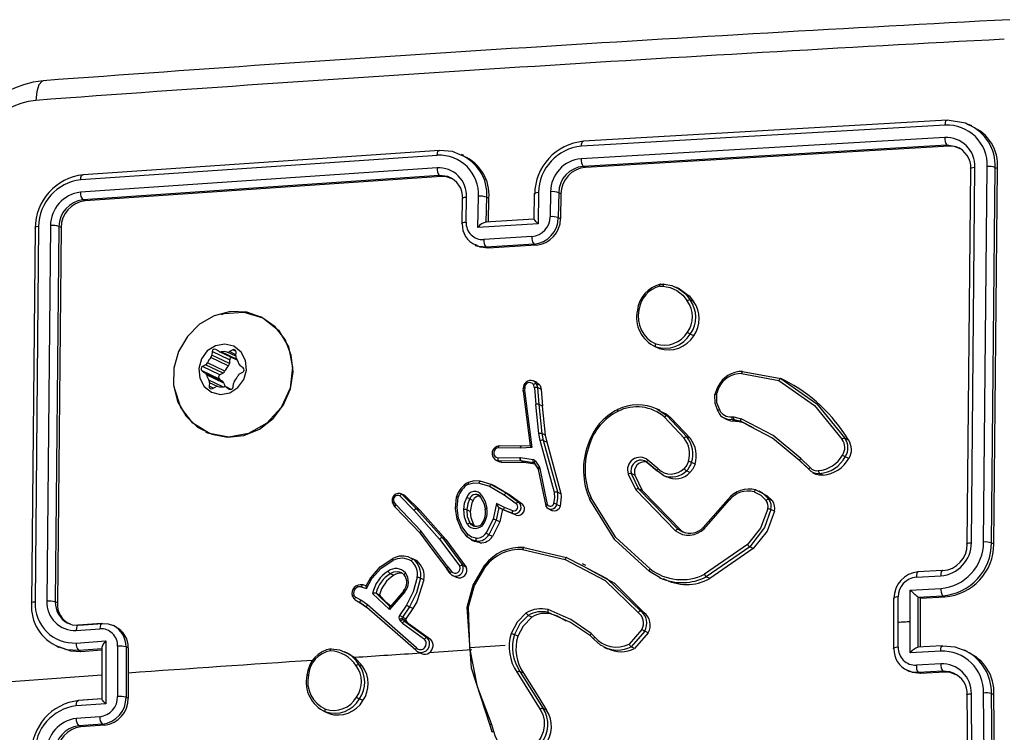
# Model space of a CAD drawing. Units: millimetres. Extents: x -4534 to 4839, y -3372 to 2505.
# Drawn here: x 212 to 289, y 487 to 543 of the extents above; entities that cross this region are included whole.
import ezdxf

# ---------------------------------------------------------------- set-up
doc = ezdxf.new("R2010")
doc.units = ezdxf.units.MM
doc.layers.add('Toestel 2D', color=7, linetype='Continuous', lineweight=20)

# ---------------------------------------------------------------- blocks, each defined once
blk = doc.blocks.new('VPL-03-WD1421-1')
at = {"layer": 'Toestel 2D', "color": 0, "linetype": 'Continuous', "lineweight": 25}
for p, q in [((284.455, 535.412), (255.984, 533.764)), ((284.307, 535.028), (255.817, 533.378)), ((286.385, 534.984), (286.156, 535.093)), ((284.289, 534.051), (255.8, 532.401)), ((244.709, 533.051), (216.802, 531.134)), ((284.438, 533.451), (255.967, 531.803)), ((284.606, 533.371), (256.132, 531.724)), ((284.606, 533.371), (284.438, 533.451)), ((285.169, 533.341), (284.438, 533.451)), ((244.534, 532.665), (216.609, 530.747)), ((246.601, 532.641), (246.418, 532.728)), ((244.517, 531.688), (216.591, 529.77)), ((256.132, 531.724), (255.967, 531.803)), ((286.035, 502.19), (286.317, 531.6)), ((286.358, 502.307), (286.64, 531.736)), ((287.315, 502.358), (287.598, 531.787)), ((287.932, 502.301), (288.214, 531.71)), ((288.117, 502.213), (288.4, 531.622)), ((288.214, 531.71), (288.4, 531.622)), ((244.691, 531.09), (216.784, 529.173)), ((244.856, 531.011), (216.948, 529.094)), ((244.856, 531.011), (244.691, 531.09)), ((245.357, 531.005), (244.691, 531.09)), ((252.461, 529.752), (252.423, 527.307)), ((253.403, 529.811), (253.372, 527.855)), ((254.041, 529.736), (254.011, 527.781)), ((254.216, 529.653), (254.041, 529.736)), ((216.948, 529.094), (216.784, 529.173)), ((246.495, 529.3), (246.464, 527.345)), ((246.524, 529.261), (246.497, 529.3)), ((246.79, 527.438), (246.821, 529.395)), ((247.722, 527.009), (247.76, 529.455)), ((248.372, 527.425), (248.402, 529.38)), ((248.402, 529.38), (248.575, 529.298)), ((248.546, 527.447), (248.575, 529.298)), ((252.131, 529.657), (252.1, 527.667)), ((254.216, 529.653), (254.185, 527.698)), ((252.103, 527.672), (248.293, 527.431)), ((254.185, 527.698), (254.011, 527.781)), ((213.043, 526.957), (212.761, 497.547)), ((213.318, 527.09), (213.036, 497.661)), ((214.241, 527.158), (213.959, 497.728)), ((214.905, 527.084), (214.623, 497.674)), ((215.069, 527.006), (214.786, 497.597)), ((215.069, 527.006), (214.905, 527.084)), ((252.423, 527.307), (247.722, 527.009)), ((251.938, 526.298), (248.177, 526.061)), ((247.478, 525.636), (247.658, 525.55)), ((252.108, 525.704), (248.349, 525.466)), ((248.515, 525.387), (248.349, 525.466)), ((252.274, 525.625), (248.515, 525.387)), ((252.274, 525.625), (252.108, 525.704)), ((261.972, 522.409), (262.198, 522.424)), ((262.257, 522.576), (261.983, 522.555)), ((262.01, 522.562), (262.288, 522.581)), ((263.504, 522.2), (263.21, 522.34)), ((264.608, 521.208), (264.332, 521.34)), ((230.739, 520.002), (230.698, 520.022)), ((264.62, 518.526), (264.347, 518.656)), ((227.425, 517.308), (227.203, 517.459)), ((228.513, 517.416), (228.265, 517.281)), ((228.776, 517.291), (228.513, 517.416)), ((261.515, 517.72), (261.795, 517.587)), ((261.912, 517.535), (261.64, 517.665)), ((228.168, 516.17), (226.8, 516.823)), ((226.907, 517.298), (226.882, 517.012)), ((228.25, 516.359), (226.882, 517.012)), ((228.275, 516.645), (226.907, 517.298)), ((227.459, 517.289), (228.827, 516.637)), ((228.857, 516.673), (227.612, 517.267)), ((228.753, 516.928), (228.072, 517.252)), ((228.275, 516.645), (228.25, 516.359)), ((228.762, 517.044), (228.265, 517.281)), ((228.754, 516.95), (228.779, 517.236)), ((226.396, 516.259), (226.148, 516.124)), ((227.516, 515.471), (226.148, 516.124)), ((227.764, 515.606), (226.396, 516.259)), ((227.901, 515.758), (226.533, 516.41)), ((229.33, 516.019), (229.107, 516.17)), ((226.118, 515.782), (226.341, 515.631)), ((227.487, 515.129), (226.118, 515.782)), ((227.709, 514.978), (226.341, 515.631)), ((227.819, 514.819), (226.451, 515.472)), ((227.487, 515.129), (227.709, 514.978)), ((227.764, 515.606), (227.516, 515.471)), ((229.052, 515.542), (229.3, 515.678)), ((268.361, 515.573), (271.282, 515.026)), ((268.441, 515.732), (271.425, 515.172)), ((271.701, 515.04), (271.425, 515.172)), ((227.737, 514.523), (226.645, 515.044)), ((226.694, 514.851), (226.669, 514.565)), ((226.987, 514.413), (226.669, 514.565)), ((227.314, 514.555), (226.694, 514.851)), ((226.935, 514.385), (227.183, 514.52)), ((228.393, 514.319), (227.989, 514.512)), ((228.023, 514.493), (228.245, 514.342)), ((228.388, 514.318), (228.023, 514.493)), ((228.292, 514.32), (228.245, 514.342)), ((228.541, 514.503), (228.566, 514.79)), ((251.262, 514.431), (251.24, 514.207)), ((251.388, 514.443), (251.368, 514.242)), ((252.149, 514.452), (252.065, 514.702)), ((252.348, 514.852), (252.067, 514.986)), ((252.149, 514.452), (252.254, 513.153)), ((252.402, 514.468), (252.306, 514.756)), ((252.58, 514.625), (252.306, 514.756)), ((252.509, 513.148), (252.402, 514.468)), ((252.402, 514.468), (252.676, 514.337)), ((252.58, 514.625), (252.676, 514.337)), ((252.676, 514.337), (252.783, 513.017)), ((266.275, 513.898), (266.496, 514.533)), ((266.395, 513.912), (266.598, 514.489)), ((251.248, 514.188), (251.795, 509.911)), ((251.368, 514.242), (251.943, 509.762)), ((252.488, 510.855), (252.254, 513.153)), ((252.741, 510.863), (252.509, 513.148)), ((252.783, 513.017), (252.509, 513.148)), ((253.015, 510.732), (252.783, 513.017)), ((262.001, 512.659), (261.697, 512.804)), ((261.746, 512.781), (262.525, 512.255)), ((262.333, 512.139), (263.865, 510.504)), ((262.525, 512.255), (264.076, 510.601)), ((262.801, 512.124), (262.525, 512.255)), ((262.801, 512.124), (264.351, 510.47)), ((267.056, 512.042), (267.332, 511.91)), ((267.595, 512.175), (267.749, 512.162)), ((267.749, 512.162), (268.339, 512.02)), ((269.04, 511.649), (268.339, 512.02)), ((267.787, 511.928), (267.65, 511.94)), ((267.923, 511.81), (267.65, 511.94)), ((268.326, 511.799), (267.787, 511.928)), ((268.059, 511.798), (267.787, 511.928)), ((268.059, 511.798), (267.923, 511.81)), ((268.597, 511.669), (268.059, 511.798)), ((268.597, 511.669), (268.326, 511.799)), ((269.046, 511.418), (268.326, 511.799)), ((269.317, 511.287), (268.597, 511.669)), ((226.392, 510.996), (226.597, 510.898)), ((252.603, 510.307), (252.488, 510.855)), ((252.853, 510.331), (252.741, 510.863)), ((252.741, 510.863), (253.015, 510.732)), ((253.127, 510.2), (253.015, 510.732)), ((264.351, 510.47), (264.076, 510.601)), ((276.723, 510.358), (276.447, 510.49)), ((251.046, 509.715), (249.32, 509.747)), ((251.097, 509.87), (249.362, 509.902)), ((251.943, 509.762), (251.046, 509.715)), ((251.789, 509.906), (251.085, 509.87)), ((251.794, 509.912), (251.122, 509.876)), ((253.714, 506.253), (252.603, 510.307)), ((253.965, 506.271), (252.853, 510.331)), ((252.853, 510.331), (253.127, 510.2)), ((254.239, 506.14), (253.127, 510.2)), ((249.273, 508.954), (250.994, 508.991)), ((250.994, 508.991), (251.045, 508.988)), ((251.045, 508.988), (252.038, 508.819)), ((273.732, 508.209), (273.008, 508.921)), ((276.757, 508.911), (276.482, 509.043)), ((249.135, 508.771), (249.409, 508.64)), ((249.324, 508.721), (249.166, 508.757)), ((249.325, 508.721), (251.055, 508.758)), ((249.597, 508.591), (249.325, 508.721)), ((249.597, 508.591), (251.328, 508.628)), ((251.055, 508.758), (251.073, 508.757)), ((251.055, 508.758), (251.328, 508.628)), ((251.073, 508.757), (252.065, 508.588)), ((251.073, 508.757), (251.345, 508.627)), ((251.328, 508.628), (251.345, 508.627)), ((251.345, 508.627), (252.165, 508.487)), ((252.065, 508.588), (252.105, 508.569)), ((252.111, 508.577), (252.425, 508.093)), ((252.126, 508.548), (252.425, 508.085)), ((252.215, 508.702), (252.528, 508.218)), ((252.528, 508.218), (252.568, 508.119)), ((252.568, 508.119), (253.144, 505.298)), ((260.946, 508.628), (261.755, 507.942)), ((261.766, 507.92), (260.968, 508.595)), ((261.83, 508.107), (261.029, 508.784)), ((264.721, 508.477), (264.447, 508.608)), ((272.921, 508.765), (273.646, 508.054)), ((273.652, 508.034), (272.937, 508.737)), ((252.439, 508.064), (252.452, 508.03)), ((252.443, 508.056), (253.028, 505.192)), ((259.485, 507.694), (260.077, 506.454)), ((259.729, 507.731), (260.297, 506.542)), ((260.004, 507.6), (259.729, 507.731)), ((260.004, 507.6), (260.572, 506.411)), ((262.261, 507.581), (261.766, 507.92)), ((262.192, 507.613), (262.473, 507.479)), ((264.321, 507.807), (264.048, 507.938)), ((273.947, 507.794), (274.222, 507.663)), ((274.742, 507.597), (274.469, 507.727)), ((247.809, 506.977), (248.627, 506.732)), ((248.749, 506.876), (247.881, 507.132)), ((248.627, 506.732), (249.771, 506.065)), ((248.781, 506.877), (249.104, 506.689)), ((249.056, 506.746), (248.781, 506.877)), ((249.056, 506.746), (250.223, 506.066)), ((249.104, 506.689), (249.949, 506.197)), ((241.589, 505.971), (242.703, 504.852)), ((241.985, 506.005), (241.709, 506.137)), ((241.783, 506.093), (242.91, 504.96)), ((242.057, 505.963), (241.783, 506.093)), ((241.982, 505.999), (242.057, 505.963)), ((242.057, 505.963), (243.184, 504.83)), ((249.771, 506.065), (250.717, 505.373)), ((249.949, 506.197), (250.901, 505.5)), ((250.223, 506.066), (249.949, 506.197)), ((250.223, 506.066), (251.175, 505.369)), ((253.965, 506.271), (254.239, 506.14)), ((260.077, 506.454), (263.197, 503.236)), ((260.297, 506.542), (263.381, 503.361)), ((260.572, 506.411), (260.297, 506.542)), ((260.572, 506.411), (263.656, 503.23)), ((269.474, 506.445), (270.045, 506.166)), ((270.031, 506.205), (269.751, 506.339)), ((270.045, 506.166), (270.499, 505.716)), ((241.026, 505.432), (241.221, 505.135)), ((241.221, 505.127), (241.04, 505.402)), ((241.313, 505.273), (241.134, 505.545)), ((243.183, 503.059), (241.235, 505.106)), ((243.257, 503.23), (241.313, 505.273)), ((247.079, 505.751), (247.352, 505.621)), ((249.166, 505.38), (248.904, 504.157)), ((249.364, 505.06), (249.154, 504.08)), ((249.788, 505.079), (249.166, 505.38)), ((249.361, 505.061), (249.773, 504.863)), ((249.775, 504.861), (249.364, 505.06)), ((250.444, 504.817), (249.788, 505.079)), ((251.175, 505.369), (250.901, 505.5)), ((253.907, 505.316), (254.18, 505.185)), ((265.364, 503.51), (267.323, 505.725)), ((265.425, 503.407), (267.4, 505.64)), ((270.775, 505.584), (270.499, 505.716)), ((242.703, 504.852), (244.719, 502.595)), ((242.91, 504.96), (244.935, 502.694)), ((243.184, 504.83), (242.91, 504.96)), ((243.184, 504.83), (245.209, 502.563)), ((246.872, 504.889), (247.145, 504.759)), ((249.637, 504.928), (249.427, 503.949)), ((250.443, 504.594), (249.775, 504.861)), ((250.048, 504.731), (249.775, 504.861)), ((250.716, 504.464), (250.048, 504.731)), ((250.716, 504.464), (250.443, 504.594)), ((253.238, 504.978), (253.512, 504.847)), ((270.942, 504.777), (270.666, 504.908)), ((247.112, 503.839), (247.386, 503.709)), ((248.904, 504.157), (248.356, 503.079)), ((249.154, 504.08), (248.577, 502.939)), ((249.427, 503.949), (248.85, 502.808)), ((249.427, 503.949), (249.154, 504.08)), ((245.367, 500.418), (243.257, 503.23)), ((247.208, 502.537), (246.867, 502.779)), ((248.85, 502.808), (248.577, 502.939)), ((263.656, 503.23), (263.381, 503.361)), ((263.381, 503.361), (263.738, 503.174)), ((263.656, 503.23), (263.932, 503.084)), ((244.719, 502.595), (246.292, 500.46)), ((244.935, 502.694), (246.527, 500.533)), ((245.209, 502.563), (244.935, 502.694)), ((245.209, 502.563), (246.8, 500.402)), ((247.195, 502.543), (247.471, 502.412)), ((247.613, 502.432), (247.208, 502.537)), ((247.886, 502.301), (247.613, 502.432)), ((268.82, 502.175), (265.459, 499.841)), ((269.002, 501.995), (265.597, 499.63)), ((269.276, 501.864), (269.002, 501.995)), ((287.932, 502.301), (288.117, 502.213)), ((251.216, 501.771), (254.536, 501.003)), ((251.324, 501.932), (254.663, 501.159)), ((269.276, 501.864), (265.871, 499.5)), ((242.415, 501.131), (242.675, 501.01)), ((242.781, 500.972), (242.495, 501.109)), ((242.949, 500.879), (242.675, 501.01)), ((242.773, 500.953), (242.949, 500.879)), ((245.367, 500.418), (245.634, 500.052)), ((246.8, 500.402), (246.527, 500.533)), ((254.663, 501.159), (255.836, 500.548)), ((256.177, 500.517), (255.893, 500.653)), ((240.853, 499.885), (241.126, 499.754)), ((245.27, 500.287), (245.537, 499.921)), ((245.552, 499.893), (245.286, 500.257)), ((245.747, 499.729), (246.022, 499.598)), ((265.871, 499.5), (265.597, 499.63)), ((282.049, 499.612), (283.961, 499.716)), ((284.069, 500.127), (282.159, 500.023)), ((238.959, 498.933), (238.715, 499.009)), ((239.311, 499.568), (238.947, 498.91)), ((238.981, 498.728), (239.408, 499.498)), ((243.488, 499.409), (243.215, 499.54)), ((261.912, 499.583), (262.195, 499.448)), ((238.585, 498.852), (238.981, 498.728)), ((240.78, 497.065), (239.465, 498.329)), ((240.845, 497.278), (239.738, 498.353)), ((239.739, 498.353), (240.011, 498.223)), ((241.985, 498.455), (240.78, 497.065)), ((241.909, 498.538), (240.844, 497.278)), ((281.569, 496.138), (281.57, 498.601)), ((281.57, 498.601), (283.959, 498.732)), ((282.198, 498.051), (284.108, 498.155)), ((284.108, 498.155), (284.283, 498.071)), ((214.786, 497.597), (214.623, 497.674)), ((238.096, 497.843), (238.502, 497.595)), ((238.536, 497.799), (238.13, 498.047)), ((238.479, 497.626), (239.001, 497.268)), ((239.011, 497.246), (238.501, 497.596)), ((239.058, 497.441), (238.536, 497.799)), ((242.907, 494.07), (239.058, 497.441)), ((242.126, 497.427), (241.588, 496.616)), ((280.267, 497.974), (280.267, 494.034)), ((280.614, 496.086), (280.615, 498.056)), ((282.191, 498.055), (282.198, 498.051)), ((282.191, 494.115), (282.191, 498.054)), ((282.373, 497.967), (282.198, 498.051)), ((282.373, 497.967), (284.283, 498.071)), ((282.373, 494.126), (282.373, 497.967)), ((242.844, 493.889), (239.011, 497.246)), ((242.349, 497.289), (241.81, 496.477)), ((242.622, 497.158), (242.083, 496.346)), ((242.622, 497.158), (242.349, 497.289)), ((247.087, 494.081), (246.985, 497.279)), ((251.937, 496.482), (251.663, 496.612)), ((254.395, 496.545), (253.21, 497.064)), ((253.489, 496.711), (253.216, 496.842)), ((254.381, 496.329), (253.216, 496.842)), ((260.738, 496.827), (260.463, 496.958)), ((218.252, 495.982), (216.403, 495.848)), ((216.456, 495.846), (218.305, 495.979)), ((219.324, 495.739), (219.132, 495.831)), ((241.584, 496.268), (241.655, 496.165)), ((241.655, 496.165), (241.805, 496.011)), ((241.805, 496.011), (243.537, 494.748)), ((241.809, 496.357), (241.88, 496.254)), ((242.082, 496.227), (241.809, 496.357)), ((242.083, 496.346), (241.81, 496.477)), ((241.88, 496.254), (241.988, 496.142)), ((242.153, 496.123), (241.88, 496.254)), ((241.988, 496.142), (243.728, 494.874)), ((242.261, 496.012), (241.988, 496.142)), ((242.082, 496.227), (242.153, 496.123)), ((242.153, 496.123), (242.261, 496.012)), ((242.261, 496.012), (244.002, 494.743)), ((280.615, 494.114), (280.614, 496.086)), ((281.57, 493.674), (281.569, 496.138)), ((216.263, 495.435), (218.113, 495.569)), ((250.845, 494.975), (250.572, 495.106)), ((256.523, 495.013), (256.771, 494.766)), ((256.862, 494.92), (256.59, 495.192)), ((260.55, 495.518), (259.553, 494.361)), ((260.776, 495.39), (259.713, 494.161)), ((261.05, 495.259), (259.987, 494.031)), ((261.05, 495.259), (260.776, 495.39)), ((216.262, 494.451), (218.575, 494.618)), ((218.575, 494.618), (218.575, 489.69)), ((244.002, 494.743), (243.728, 494.874)), ((249.846, 494.254), (247.085, 494.08)), ((256.784, 494.753), (256.535, 495.001)), ((214.712, 494.215), (214.933, 494.11)), ((216.455, 493.877), (218.303, 494.01)), ((216.455, 493.877), (216.625, 493.795)), ((216.625, 493.795), (218.266, 493.914)), ((218.266, 494.086), (218.266, 490.063)), ((219.5, 494.191), (219.5, 490.25)), ((220.16, 494.14), (220.16, 490.2)), ((220.324, 494.061), (220.16, 494.14)), ((220.324, 494.061), (220.324, 492.092)), ((237.568, 493.623), (237.275, 493.763)), ((237.56, 493.608), (238.067, 493.311)), ((243.014, 493.763), (243.291, 493.631)), ((247.238, 493.905), (243.902, 493.692)), ((257.575, 494.13), (257.857, 493.996)), ((259.987, 494.031), (259.714, 494.161)), ((283.959, 493.804), (281.57, 493.674)), ((284.068, 494.219), (282.138, 494.114)), ((282.198, 494.111), (282.191, 494.115)), ((286.036, 493.789), (285.81, 493.896)), ((238.067, 493.311), (238.672, 492.632)), ((238.399, 492.762), (238.672, 492.632)), ((283.961, 492.818), (282.049, 492.714)), ((218.266, 491.944), (207.069, 491.119)), ((220.324, 492.092), (220.324, 490.122)), ((250.787, 492.142), (252.595, 489.247)), ((251.011, 492.23), (252.821, 489.331)), ((251.284, 492.099), (251.011, 492.23)), ((281.305, 492.322), (281.501, 492.228)), ((284.11, 492.245), (282.2, 492.141)), ((282.376, 492.057), (282.2, 492.141)), ((284.286, 492.161), (282.376, 492.057)), ((284.286, 492.161), (284.11, 492.245)), ((286.64, 460.783), (286.358, 490.481)), ((287.598, 460.834), (287.315, 490.532)), ((288.214, 460.804), (287.932, 490.483)), ((287.932, 490.483), (288.117, 490.395)), ((288.4, 460.715), (288.117, 490.395)), ((218.575, 489.69), (216.262, 489.523)), ((218.271, 490.075), (216.402, 489.94)), ((218.303, 490.071), (216.455, 489.937)), ((220.16, 490.2), (220.324, 490.122)), ((238.716, 489.934), (238.443, 490.064)), ((286.317, 460.694), (286.035, 490.372)), ((235.651, 489.11), (235.933, 488.975)), ((236.05, 488.923), (235.775, 489.054)), ((253.095, 489.2), (252.821, 489.331)), ((218.113, 488.671), (216.263, 488.537)), ((218.305, 488.101), (216.456, 487.967)), ((218.477, 488.019), (218.305, 488.101)), ((248.957, 487.529), (248.772, 488.118)), ((216.628, 487.885), (216.456, 487.967)), ((218.477, 488.019), (216.628, 487.885)), ((248.841, 487.452), (248.672, 487.991))]:
    blk.add_line(p, q, dxfattribs=at)
at = {"layer": 'Toestel 2D', "color": 0, "linetype": 'Continuous', "lineweight": 25, "flags": 128}
for points in [[(213.665, 538.481), (213.584, 538.474), (213.335, 538.182), (213.163, 537.655), (213.09, 536.969)], [(284.307, 535.028), (284.323, 535.219), (284.363, 535.357), (284.407, 535.411), (284.455, 535.412)], [(286.118, 535.063), (285.91, 535.195), (284.455, 535.412)], [(255.817, 533.378), (255.832, 533.551), (255.869, 533.685), (255.922, 533.759), (255.984, 533.764)], [(244.534, 532.665), (244.55, 532.838), (244.588, 532.971), (244.644, 533.045), (244.709, 533.051)], [(246.335, 532.698), (245.732, 532.968), (244.709, 533.051)], [(285.47, 533.181), (285.029, 533.345), (284.606, 533.371)], [(286.317, 531.6), (286.29, 531.649), (286.363, 531.694), (286.483, 531.721), (286.64, 531.736)], [(216.609, 530.747), (216.63, 530.938), (216.682, 531.077), (216.739, 531.132), (216.802, 531.134)], [(245.704, 530.83), (245.264, 530.99), (244.856, 531.011)], [(252.461, 529.752), (252.294, 529.733), (252.178, 529.701), (252.132, 529.66), (252.161, 529.618)], [(246.497, 529.3), (246.495, 529.303), (246.541, 529.343), (246.656, 529.375), (246.821, 529.395)], [(246.494, 527.306), (246.466, 527.352), (246.532, 527.396), (246.642, 527.422), (246.79, 527.438)], [(252.423, 527.307), (252.281, 527.451), (252.167, 527.575), (252.124, 527.629), (252.103, 527.662), (252.103, 527.674), (252.123, 527.667)], [(213.318, 527.09), (213.146, 527.066), (213.039, 527.028), (213.014, 526.993), (213.043, 526.957)], [(248.349, 525.466), (247.792, 525.519), (247.545, 525.639)], [(248.515, 525.387), (247.896, 525.458), (247.671, 525.574)], [(261.972, 522.409), (261.967, 522.478), (261.973, 522.531), (261.988, 522.56), (262.01, 522.562)], [(262.288, 522.581), (262.258, 522.577), (262.23, 522.538), (262.211, 522.487), (262.198, 522.424)], [(262.198, 522.424), (262.769, 522.31), (263.294, 522.068)], [(262.288, 522.581), (262.891, 522.465), (263.45, 522.212)], [(263.294, 522.068), (263.75, 521.712), (264.113, 521.256)], [(263.45, 522.212), (263.939, 521.832), (264.332, 521.34)], [(263.502, 522.197), (264.257, 521.657), (264.608, 521.208)], [(260.208, 520.522), (260.196, 520.534), (260.21, 520.544), (260.229, 520.546), (260.255, 520.547), (260.288, 520.547), (260.328, 520.544)], [(228.116, 510.578), (229.394, 510.72), (230.61, 511.216), (231.672, 512.031), (232.502, 513.104), (233.039, 514.355), (233.242, 515.692), (233.097, 517.015), (232.615, 518.227), (231.83, 519.237), (230.802, 519.97), (229.607, 520.373), (228.333, 520.415), (227.074, 520.093), (225.925, 519.431), (224.97, 518.478), (224.28, 517.305), (223.906, 515.999), (223.877, 514.656), (224.193, 513.377), (224.833, 512.256), (225.747, 511.376), (226.87, 510.803), (228.116, 510.578)], [(227.625, 520.181), (227.848, 520.279), (229.397, 520.38), (230.871, 519.939), (232.087, 518.978), (232.885, 517.655), (233.208, 516.07), (233.005, 514.418), (232.305, 512.899), (231.182, 511.668), (229.757, 510.866), (228.207, 510.59), (226.695, 510.866), (225.391, 511.666), (224.444, 512.9), (223.965, 514.421), (223.967, 514.513)], [(227.553, 513.928), (228.282, 514.055), (228.926, 514.462), (229.388, 515.089), (229.596, 515.839), (229.519, 516.599), (229.169, 517.252), (228.599, 517.699), (227.896, 517.873), (227.166, 517.746), (226.522, 517.339), (226.061, 516.712), (225.853, 515.962), (225.929, 515.203), (226.279, 514.549), (226.849, 514.102), (227.553, 513.928)], [(261.64, 517.665), (261.622, 517.687), (261.614, 517.734), (261.616, 517.766), (261.622, 517.804), (261.633, 517.846), (261.649, 517.889)], [(268.441, 515.732), (268.416, 515.73), (268.392, 515.699), (268.373, 515.644), (268.361, 515.573)], [(271.425, 515.172), (271.401, 515.173), (271.367, 515.152), (271.347, 515.131), (271.325, 515.103), (271.303, 515.068), (271.282, 515.026)], [(271.425, 515.172), (274.256, 513.199), (276.446, 510.49)], [(251.268, 514.397), (251.258, 514.405), (251.257, 514.412), (251.263, 514.42), (251.278, 514.426), (251.325, 514.437), (251.388, 514.443)], [(252.305, 514.756), (252.186, 514.908), (252.027, 515.003)], [(252.345, 514.848), (252.468, 514.772), (252.58, 514.625)], [(266.496, 514.533), (266.484, 514.542), (266.506, 514.533), (266.545, 514.514), (266.598, 514.489)], [(271.282, 515.026), (274.071, 513.075), (276.23, 510.404)], [(251.247, 514.188), (251.236, 514.201), (251.247, 514.216), (251.264, 514.224), (251.29, 514.231), (251.325, 514.237), (251.368, 514.242)], [(266.395, 513.912), (266.356, 513.916), (266.322, 513.918), (266.296, 513.918), (266.277, 513.917), (266.263, 513.909), (266.275, 513.898)], [(266.525, 512.601), (266.284, 513.218), (266.275, 513.898)], [(266.395, 513.912), (266.407, 513.298), (266.627, 512.741)], [(258.662, 512.741), (258.643, 512.741), (258.637, 512.714), (258.646, 512.665), (258.667, 512.601)], [(266.525, 512.601), (266.512, 512.62), (266.523, 512.652), (266.539, 512.672), (266.562, 512.694), (266.592, 512.718), (266.627, 512.741)], [(261.979, 512.61), (262.455, 512.397), (262.801, 512.124)], [(267.65, 511.94), (267.288, 511.961), (267.028, 512.066)], [(268.326, 511.799), (268.305, 511.831), (268.303, 511.893), (268.316, 511.955), (268.339, 512.02)], [(267.923, 511.81), (267.529, 511.839), (267.339, 511.926)], [(273.008, 508.921), (270.824, 510.705), (269.04, 511.649)], [(272.937, 508.737), (270.781, 510.501), (269.046, 511.418)], [(249.32, 509.747), (249.327, 509.815), (249.342, 509.872), (249.366, 509.905), (249.379, 509.91), (249.393, 509.908)], [(251.046, 509.715), (251.055, 509.787), (251.073, 509.843), (251.097, 509.874), (251.122, 509.876)], [(251.943, 509.762), (251.865, 509.831), (251.822, 509.871), (251.799, 509.894), (251.787, 509.909), (251.786, 509.914), (251.794, 509.912)], [(256.343, 510.015), (256.331, 510.024), (256.342, 510.025), (256.358, 510.023), (256.382, 510.017), (256.414, 510.008), (256.454, 509.997)], [(272.937, 508.737), (272.926, 508.746), (272.921, 508.761), (272.922, 508.781), (272.929, 508.805), (272.942, 508.832), (272.96, 508.861), (272.982, 508.891), (273.008, 508.921)], [(249.597, 508.591), (249.415, 508.638), (249.41, 508.641)], [(252.065, 508.588), (252.099, 508.575), (252.126, 508.548)], [(252.215, 508.702), (252.154, 508.648), (252.118, 508.597), (252.111, 508.567), (252.126, 508.548)], [(252.568, 508.119), (252.503, 508.096), (252.458, 508.071), (252.44, 508.048), (252.452, 508.03)], [(260.968, 508.595), (260.772, 508.729), (260.532, 508.787)], [(260.968, 508.595), (260.955, 508.608), (260.951, 508.641), (260.957, 508.667), (260.972, 508.7), (260.996, 508.74), (261.029, 508.784)], [(264.202, 508.69), (264.068, 508.38), (263.86, 508.115)], [(264.721, 508.477), (264.524, 508.05), (264.321, 507.807)], [(273.652, 508.034), (273.638, 508.053), (273.644, 508.09), (273.656, 508.115), (273.675, 508.144), (273.7, 508.176), (273.732, 508.209)], [(252.427, 508.094), (252.425, 508.083), (252.439, 508.064)], [(261.766, 507.92), (261.751, 507.938), (261.753, 507.977), (261.762, 508.003), (261.778, 508.035), (261.801, 508.07), (261.83, 508.107)], [(273.993, 507.774), (273.8, 507.886), (273.652, 508.034)], [(274.469, 507.727), (274.226, 507.716), (273.993, 507.774)], [(274.742, 507.597), (274.442, 507.594), (274.226, 507.672)], [(246.976, 507.04), (246.96, 507.041), (246.95, 507.022), (246.949, 507.002), (246.953, 506.975), (246.962, 506.939), (246.976, 506.896)], [(247.894, 507.131), (247.419, 507.154), (246.951, 507.031)], [(246.976, 506.896), (247.391, 507.001), (247.809, 506.977)], [(247.809, 506.977), (247.821, 507.018), (247.834, 507.055), (247.849, 507.085), (247.864, 507.109), (247.895, 507.135), (247.921, 507.136)], [(248.781, 506.877), (248.748, 506.876), (248.707, 506.848), (248.665, 506.798), (248.627, 506.732)], [(246.092, 504.143), (245.973, 505.004), (246.051, 505.883)], [(246.051, 505.883), (246.039, 505.893), (246.052, 505.897), (246.069, 505.896), (246.094, 505.894), (246.126, 505.889), (246.164, 505.881)], [(246.204, 504.241), (246.092, 505.053), (246.164, 505.881)], [(246.615, 504.922), (246.678, 505.398), (246.838, 505.856)], [(247.93, 505.869), (247.92, 505.879), (247.917, 505.903), (247.925, 505.923), (247.944, 505.95), (247.975, 505.982), (248.021, 506.019)], [(247.93, 505.869), (248.167, 505.416), (248.298, 504.912)], [(248.021, 506.019), (248.273, 505.532), (248.414, 504.993)], [(249.949, 506.197), (249.913, 506.197), (249.868, 506.172), (249.817, 506.126), (249.771, 506.065)], [(253.658, 505.394), (253.729, 505.823), (253.714, 506.253)], [(253.907, 505.316), (253.985, 505.793), (253.965, 506.271)], [(254.18, 505.185), (254.26, 505.937), (254.239, 506.14)], [(256.475, 505.699), (256.462, 505.72), (256.477, 505.752), (256.518, 505.79), (256.579, 505.829)], [(261.197, 500.26), (258.525, 502.715), (256.579, 505.829)], [(269.474, 506.445), (269.445, 506.442), (269.411, 506.412), (269.378, 506.359), (269.349, 506.29)], [(269.349, 506.29), (269.87, 506.035), (270.284, 505.626)], [(270.017, 506.177), (270.374, 505.995), (270.775, 505.584)], [(241.04, 505.402), (241.029, 505.413), (241.026, 505.427), (241.031, 505.444), (241.042, 505.464), (241.081, 505.506), (241.134, 505.545)], [(241.235, 505.106), (241.221, 505.123), (241.224, 505.158), (241.235, 505.182), (241.253, 505.209), (241.279, 505.241), (241.313, 505.273)], [(246.872, 504.889), (246.943, 505.38), (247.079, 505.751)], [(247.145, 504.759), (247.269, 505.422), (247.352, 505.621)], [(249.775, 504.861), (249.754, 504.889), (249.749, 504.94), (249.761, 505.007), (249.788, 505.079)], [(250.901, 505.5), (250.883, 505.504), (250.861, 505.499), (250.837, 505.489), (250.812, 505.472), (250.761, 505.427), (250.717, 505.373)], [(253.034, 505.184), (253.021, 505.201), (253.035, 505.228), (253.052, 505.244), (253.077, 505.262), (253.108, 505.28), (253.144, 505.298)], [(253.514, 504.849), (253.529, 504.84), (253.681, 504.805), (253.839, 504.827), (253.984, 504.901), (254.101, 505.02), (254.18, 505.185)], [(261.148, 500.062), (258.443, 502.547), (256.475, 505.699)], [(267.323, 505.725), (267.309, 505.729), (267.324, 505.709), (267.356, 505.679), (267.4, 505.64)], [(246.884, 503.758), (246.662, 504.312), (246.615, 504.922)], [(247.112, 503.839), (246.912, 504.339), (246.872, 504.889)], [(247.386, 503.709), (247.176, 504.255), (247.145, 504.759)], [(248.414, 504.993), (248.349, 504.972), (248.303, 504.949), (248.286, 504.928), (248.298, 504.912)], [(250.443, 504.594), (250.424, 504.618), (250.415, 504.666), (250.416, 504.699), (250.422, 504.736), (250.431, 504.776), (250.444, 504.817)], [(270.419, 504.972), (269.842, 503.445), (268.82, 502.175)], [(270.666, 504.908), (270.169, 503.501), (269.002, 501.995)], [(270.942, 504.777), (270.359, 503.213), (269.276, 501.864)], [(246.092, 504.143), (246.08, 504.162), (246.097, 504.186), (246.141, 504.214), (246.204, 504.241)], [(246.867, 502.779), (246.421, 503.351), (246.092, 504.143)], [(246.932, 502.96), (246.486, 503.545), (246.204, 504.241)], [(247.338, 503.643), (247.213, 503.724), (247.112, 503.839)], [(247.481, 503.599), (247.478, 503.601), (247.386, 503.709)], [(248.18, 503.814), (248.127, 503.85), (248.092, 503.876), (248.081, 503.888), (248.095, 503.882)], [(265.364, 503.51), (265.349, 503.514), (265.355, 503.495), (265.382, 503.458), (265.425, 503.407)], [(243.163, 503.081), (244.117, 501.81), (245.274, 500.27)], [(243.183, 503.059), (243.168, 503.076), (243.171, 503.11), (243.181, 503.135), (243.199, 503.163), (243.224, 503.196), (243.257, 503.23)], [(246.867, 502.779), (246.851, 502.803), (246.857, 502.845), (246.886, 502.901), (246.932, 502.96)], [(247.57, 502.663), (247.224, 502.754), (246.932, 502.96)], [(247.886, 502.301), (247.476, 502.41), (247.472, 502.413)], [(286.035, 502.19), (286.011, 502.208), (286.007, 502.226), (286.022, 502.244), (286.057, 502.261), (286.111, 502.277), (286.182, 502.289), (286.265, 502.3), (286.358, 502.307)], [(251.324, 501.932), (251.301, 501.932), (251.272, 501.909), (251.257, 501.886), (251.242, 501.855), (251.228, 501.816), (251.216, 501.771)], [(239.322, 499.565), (240.074, 500.416), (241.063, 501.068)], [(239.408, 499.498), (240.149, 500.326), (241.063, 500.924)], [(241.063, 501.068), (241.041, 501.067), (241.034, 501.039), (241.042, 500.989), (241.063, 500.924)], [(242.675, 501.01), (242.643, 501.011), (242.599, 500.99), (242.573, 500.969), (242.546, 500.944), (242.519, 500.913), (242.494, 500.878)], [(245.367, 500.418), (245.315, 500.367), (245.281, 500.319), (245.271, 500.28), (245.286, 500.257)], [(246.866, 497.252), (247.336, 498.996), (248.254, 500.556)], [(246.985, 497.279), (247.442, 498.962), (248.328, 500.47)], [(248.254, 500.556), (248.239, 500.559), (248.253, 500.538), (248.284, 500.509), (248.328, 500.47)], [(254.663, 501.159), (254.639, 501.16), (254.607, 501.137), (254.589, 501.115), (254.57, 501.085), (254.552, 501.047), (254.536, 501.003)], [(254.536, 501.003), (257.689, 499.343), (260.265, 496.84)], [(255.836, 500.548), (257.816, 499.516), (260.463, 496.958)], [(240.853, 499.885), (241.132, 500.021), (241.449, 500.049)], [(241.449, 500.049), (241.726, 499.965), (241.961, 499.778)], [(241.961, 499.778), (241.945, 499.801), (241.954, 499.842), (241.985, 499.893), (242.035, 499.947)], [(245.552, 499.893), (245.537, 499.915), (245.548, 499.953), (245.582, 500.002), (245.634, 500.052)], [(245.539, 499.907), (245.656, 499.786), (245.804, 499.706)], [(256.111, 500.393), (258.407, 499.15), (260.738, 496.827)], [(261.197, 500.26), (261.171, 500.22), (261.152, 500.183), (261.139, 500.15), (261.131, 500.122), (261.132, 500.082), (261.148, 500.062)], [(262.01, 499.54), (261.991, 499.546), (261.148, 500.062)], [(282.2, 500.02), (282.136, 500.008), (282.084, 499.906), (282.058, 499.773), (282.049, 499.612)], [(284.11, 500.124), (284.053, 500.118), (284.004, 500.039), (283.972, 499.898), (283.961, 499.716)], [(238.719, 499.008), (238.687, 499.006), (238.651, 498.976), (238.615, 498.921), (238.585, 498.852)], [(238.97, 498.929), (238.958, 498.93), (238.95, 498.922), (238.945, 498.903), (238.945, 498.874), (238.954, 498.82), (238.981, 498.728)], [(239.322, 499.565), (239.309, 499.57), (239.315, 499.562), (239.327, 499.553), (239.347, 499.539), (239.374, 499.52), (239.408, 499.498)], [(242.96, 499.595), (242.656, 498.469), (242.126, 497.427)], [(243.215, 499.54), (242.899, 498.37), (242.349, 497.289)], [(243.488, 499.409), (242.924, 497.682), (242.622, 497.158)], [(237.9, 498.096), (237.887, 498.114), (237.902, 498.142), (237.944, 498.173), (238.006, 498.205)], [(237.887, 498.11), (237.965, 497.963), (238.087, 497.852)], [(238.13, 498.047), (238.055, 498.114), (238.006, 498.205)], [(240.893, 497.336), (240.532, 497.636), (240.011, 498.223)], [(241.985, 498.455), (241.95, 498.483), (241.924, 498.506), (241.906, 498.523), (241.897, 498.534), (241.896, 498.542), (241.909, 498.538)], [(213.036, 497.661), (212.88, 497.642), (212.773, 497.614), (212.732, 497.581), (212.761, 497.547)], [(238.099, 497.841), (238.079, 497.872), (238.082, 497.93), (238.1, 497.987), (238.13, 498.047)], [(238.501, 497.596), (238.484, 497.617), (238.481, 497.66), (238.487, 497.689), (238.498, 497.723), (238.514, 497.76), (238.536, 497.799)], [(239.011, 497.246), (238.996, 497.265), (238.994, 497.303), (239, 497.331), (239.013, 497.364), (239.032, 497.401), (239.058, 497.441)], [(280.297, 497.942), (280.272, 497.96), (280.269, 497.974)], [(240.78, 497.065), (240.785, 497.167), (240.794, 497.22), (240.805, 497.251), (240.818, 497.271), (240.831, 497.28), (240.844, 497.278)], [(246.866, 497.252), (246.854, 497.262), (246.865, 497.272), (246.883, 497.276), (246.908, 497.278), (246.943, 497.279), (246.985, 497.279)], [(248.672, 487.991), (247.203, 492.468), (246.866, 497.252)], [(251.5, 496.81), (250.793, 496.093), (250.325, 495.191)], [(251.663, 496.612), (251.006, 495.945), (250.572, 495.106)], [(254.628, 496.15), (253.957, 496.543), (253.489, 496.711)], [(215.559, 496.029), (215.955, 495.883), (216.456, 495.846)], [(216.456, 495.846), (216.383, 495.838), (216.32, 495.759), (216.279, 495.617), (216.263, 495.435)], [(218.305, 495.979), (218.223, 495.966), (218.158, 495.863), (218.125, 495.73), (218.113, 495.569)], [(218.305, 495.979), (218.762, 495.95), (219.166, 495.814)], [(251.937, 496.482), (251.253, 495.778), (250.845, 494.975)], [(256.535, 495.001), (254.977, 496.067), (254.381, 496.329)], [(256.59, 495.192), (254.985, 496.286), (254.395, 496.545)], [(280.614, 496.086), (280.734, 496.092), (280.853, 496.099), (280.972, 496.105), (281.092, 496.112), (281.211, 496.119), (281.33, 496.125), (281.45, 496.132), (281.569, 496.138)], [(256.535, 495.001), (256.518, 495.03), (256.527, 495.084), (256.553, 495.136), (256.59, 495.192)], [(218.575, 494.618), (218.434, 494.44), (218.324, 494.265), (218.284, 494.172), (218.267, 494.098), (218.271, 494.046), (218.295, 494.014)], [(242.907, 494.07), (242.971, 494.011), (243.047, 493.968), (243.13, 493.943), (243.217, 493.935), (243.305, 493.947), (243.39, 493.976), (243.469, 494.023), (243.538, 494.084), (243.595, 494.158), (243.638, 494.242), (243.673, 494.425), (243.664, 494.516), (243.637, 494.603), (243.595, 494.681), (243.537, 494.748)], [(243.728, 494.874), (243.712, 494.877), (243.691, 494.874), (243.642, 494.85), (243.588, 494.805), (243.537, 494.748)], [(256.784, 494.753), (256.769, 494.775), (256.778, 494.815), (256.811, 494.866), (256.862, 494.92)], [(257.559, 494.172), (257.319, 494.275), (256.784, 494.753)], [(214.846, 494.176), (215.492, 493.943), (216.455, 493.877)], [(214.948, 494.149), (215.812, 493.833), (216.625, 493.795)], [(236.16, 493.841), (236.162, 493.884), (236.167, 493.922), (236.175, 493.954), (236.185, 493.978), (236.208, 494.005), (236.232, 494.006)], [(236.233, 494.006), (236.875, 493.911), (237.288, 493.738)], [(242.844, 493.889), (242.828, 493.909), (242.831, 493.948), (242.841, 493.974), (242.857, 494.004), (242.879, 494.036), (242.907, 494.07)], [(248.77, 488.117), (247.686, 491.011), (247.084, 494.081)], [(280.297, 494.003), (280.272, 494.02), (280.269, 494.034)], [(283.959, 493.804), (283.971, 493.987), (284.003, 494.129), (284.051, 494.209), (284.108, 494.216)], [(285.961, 493.822), (285.101, 494.135), (284.108, 494.216)], [(234.327, 491.92), (234.315, 491.929), (234.327, 491.936), (234.344, 491.938), (234.369, 491.938), (234.402, 491.937), (234.441, 491.934)], [(251.284, 492.099), (252.485, 490.176), (253.095, 489.2)], [(282.2, 492.141), (281.732, 492.175), (281.373, 492.297)], [(282.376, 492.057), (281.743, 492.134), (281.513, 492.253)], [(284.947, 492.082), (284.66, 492.191), (284.11, 492.245)], [(285.155, 491.97), (284.707, 492.136), (284.286, 492.161)], [(286.035, 490.372), (286.011, 490.389), (286.007, 490.406), (286.022, 490.422), (286.057, 490.438), (286.111, 490.452), (286.182, 490.465), (286.265, 490.474), (286.358, 490.481)], [(216.262, 489.523), (216.277, 489.706), (216.318, 489.849), (216.381, 489.93), (216.455, 489.937)], [(218.575, 489.69), (218.433, 489.837), (218.324, 489.964), (218.284, 490.023), (218.267, 490.059), (218.271, 490.076), (218.295, 490.074)], [(235.775, 489.054), (235.756, 489.076), (235.747, 489.121), (235.748, 489.152), (235.753, 489.189), (235.763, 489.229), (235.777, 489.272)], [(252.595, 489.247), (252.792, 488.845), (252.898, 488.403), (252.907, 487.942), (252.819, 487.483), (252.639, 487.051), (252.375, 486.665), (252.04, 486.345), (251.65, 486.106), (251.224, 485.959), (250.784, 485.914), (250.35, 485.97), (249.945, 486.126), (249.587, 486.374), (249.294, 486.701), (249.081, 487.093), (248.957, 487.529)], [(248.672, 487.991), (248.659, 488.013), (248.68, 488.049), (248.718, 488.083), (248.77, 488.117)], [(248.957, 487.529), (248.892, 487.509), (248.846, 487.488), (248.829, 487.468), (248.841, 487.452)]]:
    blk.add_lwpolyline(points, dxfattribs=at)
at = {"layer": 'Toestel 2D', "color": 0, "linetype": 'Continuous', "lineweight": 25}
for centre, radius, start, end in [((479.16, -3060.479), 3608.768, 93.014743, 94.219055), ((479.885, -3081.878), 3628.668, 93.016419, 94.216432), ((214.597, 530.201), 8.363, 96.42629, 179.28052), ((213.821, 530.626), 6.385, 96.5813, 179.44977), ((284.476, 531.908), 3.125, 357.78038, 93.09456), ((284.761, 531.883), 3.457, 357.13123, 66.89437), ((285.112, 531.894), 3.299, 355.25798, 67.58024), ((256.355, 529.586), 4.194, 95.06637, 179.56743), ((285.18, 533.953), 0.896, 173.70691, 214.08019), ((284.407, 531.82), 2.234, 357.85223, 93.02301), ((256.16, 529.695), 3.699, 95.32275, 179.11512), ((284.53, 531.67), 1.788, 357.7491, 69.07783), ((244.701, 529.607), 3.063, 357.15426, 93.12637), ((245.126, 529.641), 3.287, 355.44411, 68.41394), ((245.328, 529.594), 3.26, 354.78584, 67.31328), ((256.045, 529.77), 2.643, 95.32989, 179.10994), ((256.581, 532.297), 0.788, 172.37527, 218.84266), ((245.275, 531.584), 0.765, 172.22646, 220.30513), ((244.636, 529.503), 2.188, 357.15849, 93.1237), ((256.156, 529.696), 2.115, 95.12773, 178.91261), ((256.322, 529.625), 2.107, 95.17469, 179.25078), ((287.743, 530.44), 1.355, 69.67643, 96.16138), ((217.26, 526.942), 4.217, 96.23945, 179.79541), ((217.039, 527.05), 3.722, 96.64156, 179.3939), ((244.772, 529.351), 1.754, 357.06622, 70.52123), ((216.895, 527.133), 2.654, 96.56648, 179.46973), ((217.326, 529.677), 0.74, 172.81396, 222.98661), ((253.559, 528.382), 1.438, 70.40699, 96.25292), ((217.028, 527.063), 2.123, 96.59227, 179.44563), ((217.187, 526.99), 2.118, 96.47024, 179.55978), ((247.919, 528.02), 1.443, 70.43952, 96.32641), ((248.106, 527.376), 1.317, 177.28554, 273.08645), ((248.505, 526.514), 0.926, 98.77549, 147.64748), ((251.787, 527.876), 1.585, 275.4545, 359.2253), ((251.916, 527.79), 2.095, 275.24989, 359.76414), ((252.091, 527.711), 2.094, 275.01017, 359.65645), ((253.524, 526.365), 1.497, 71.05089, 95.8418), ((214.411, 525.658), 1.509, 70.89024, 96.48401), ((248.178, 527.204), 1.687, 176.52302, 247.99366), ((248.939, 525.959), 0.768, 172.41209, 219.8979), ((252.707, 526.197), 0.776, 172.45642, 219.42091), ((262.547, 520.272), 2.352, 103.20778, 173.90003), ((262.465, 520.317), 2.149, 103.26417, 173.94788), ((264.321, 521.042), 0.298, 87.92012, 134.17324), ((262.44, 520.017), 2.082, 324.22943, 36.52598), ((262.484, 519.988), 2.29, 324.4505, 36.20127), ((262.649, 519.958), 2.506, 166.99057, 246.25349), ((262.594, 520.015), 2.326, 166.85726, 246.02637), ((262.769, 519.858), 2.281, 324.24782, 36.28969), ((262.359, 519.892), 2.341, 252.11704, 328.12866), ((262.301, 519.944), 2.156, 252.38181, 327.95857), ((262.631, 519.767), 2.345, 252.14037, 328.0383), ((269.067, 526.017), 8.745, 235.61882, 237.32787), ((227.103, 517.29), 0.196, 59.57884, 177.74928), ((228.601, 517.26), 0.18, 352.49134, 119.31064), ((227.913, 515.811), 1.504, 137.72049, 156.51795), ((226.561, 517.04), 0.322, 317.71431, 354.93761), ((227.571, 517.525), 0.261, 236.06967, 278.97203), ((227.802, 516.039), 1.243, 77.4451, 98.80251), ((228.131, 517.522), 0.276, 257.8076, 299.18342), ((228.485, 516.628), 0.21, 106.92591, 175.37547), ((229.046, 516.922), 0.293, 174.53416, 214.24775), ((227.721, 516.01), 1.315, 14.08005, 34.6408), ((228.938, 516.87), 0.258, 244.47192, 258.81714), ((226.242, 515.943), 0.203, 117.55273, 232.50601), ((226.242, 516.536), 0.317, 299.01448, 336.67699), ((229.282, 515.158), 1.505, 137.7274, 156.51177), ((227.929, 516.387), 0.322, 317.70211, 354.93458), ((229.261, 516.394), 0.272, 193.69838, 235.47463), ((229.206, 515.858), 0.203, 297.55195, 52.50679), ((226.187, 515.407), 0.272, 13.69748, 55.47735), ((227.727, 515.791), 1.315, 194.07935, 214.64067), ((227.61, 515.291), 0.203, 117.55195, 232.50679), ((227.61, 515.883), 0.316, 299.00637, 336.70598), ((227.536, 515.99), 1.504, 317.71925, 336.51236), ((229.206, 515.266), 0.316, 119.00536, 156.70699), ((268.415, 513.597), 2.135, 89.29627, 153.9994), ((268.339, 513.633), 1.94, 89.35023, 153.83149), ((226.403, 514.879), 0.293, 354.54471, 34.2372), ((226.847, 514.541), 0.18, 172.49217, 299.30981), ((227.317, 514.279), 0.276, 77.8076, 119.18342), ((227.646, 515.763), 1.243, 257.44251, 278.79028), ((227.555, 514.754), 0.272, 13.72437, 55.46864), ((229.115, 515.146), 1.336, 194.16459, 207.34879), ((227.877, 514.276), 0.261, 56.04562, 99.03097), ((228.345, 514.511), 0.196, 239.57795, 357.75078), ((228.887, 514.761), 0.323, 137.7315, 174.91852), ((251.862, 514.43), 0.595, 73.91851, 183.26852), ((251.757, 514.494), 0.372, 33.98794, 187.92536), ((252.26, 514.396), 0.363, 82.78137, 122.41329), ((252.304, 514.028), 0.451, 77.44459, 110.03306), ((266.134, 504.035), 12.333, 30.84439, 63.17035), ((252.371, 512.65), 0.517, 74.55388, 103.0872), ((260.678, 508.678), 4.536, 116.37836, 162.8524), ((260.245, 509.605), 3.513, 64.70303, 116.77422), ((260.161, 509.673), 3.286, 48.62619, 117.02545), ((267.48, 513.089), 0.921, 202.19568, 277.15463), ((260.634, 508.686), 4.381, 116.6684, 162.58658), ((262.539, 512.014), 0.242, 93.21632, 148.66562), ((267.389, 512.909), 0.917, 199.66843, 246.81893), ((267.92, 512.128), 0.329, 171.71283, 214.79997), ((268.028, 512.087), 0.289, 164.95389, 213.41373), ((252.629, 510.372), 0.503, 77.19402, 106.39106), ((264.073, 510.328), 0.273, 89.41764, 139.79549), ((262.331, 509.281), 1.962, 342.4529, 38.57045), ((262.393, 509.257), 2.153, 342.45524, 38.61393), ((262.665, 509.126), 2.156, 342.47986, 38.54144), ((276.445, 510.177), 0.313, 89.80584, 133.4044), ((275.446, 509.741), 1.25, 326.01458, 36.79715), ((249.437, 509.302), 0.608, 94.06899, 243.58535), ((249.349, 509.348), 0.4, 94.13212, 259.03027), ((252.769, 509.898), 0.441, 78.93352, 111.9939), ((261.675, 508.019), 5.693, 159.47301, 204.03882), ((261.657, 508.067), 5.55, 159.65378, 203.7874), ((275.395, 509.768), 1.05, 325.67792, 37.3117), ((275.72, 509.611), 1.251, 326.00118, 36.70154), ((249.52, 508.887), 0.256, 164.71568, 220.37909), ((251.271, 508.939), 0.282, 169.20828, 219.9189), ((251.264, 508.896), 0.237, 157.30907, 216.15029), ((260.413, 508.019), 0.983, 51.1373, 199.32462), ((274.182, 510.326), 2.377, 275.09248, 331.05049), ((274.229, 510.291), 2.576, 275.3532, 331.00486), ((274.504, 510.164), 2.578, 275.30808, 330.93386), ((289.625, 530.959), 25.555, 238.47382, 239.04976), ((252.257, 508.727), 0.237, 157.31626, 216.03345), ((251.993, 508.558), 0.265, 32.89961, 80.10893), ((252.619, 508.04), 0.2, 117.07958, 164.16576), ((260.512, 507.969), 0.818, 88.59841, 196.92817), ((260.761, 507.848), 0.797, 78.72357, 198.14216), ((262.841, 509.139), 1.445, 225.62428, 314.87039), ((264.615, 508.727), 0.972, 219.01008, 234.27442), ((262.997, 509.017), 1.506, 314.23279, 344.24159), ((263.907, 507.399), 1.324, 65.97467, 77.16171), ((274.259, 508.604), 0.659, 216.79662, 281.73688), ((259.665, 507.336), 0.4, 80.72713, 116.7379), ((262.878, 509.144), 1.68, 248.45766, 314.11312), ((263.2, 508.873), 1.547, 242.43013, 316.47056), ((274.787, 507.959), 0.393, 180.06102, 216.19153), ((247.871, 505.367), 1.906, 118.60658, 163.98232), ((247.802, 505.403), 1.706, 118.92375, 163.70782), ((241.511, 505.641), 0.528, 59.02555, 206.86151), ((241.432, 505.683), 0.328, 61.32577, 204.80591), ((241.802, 505.849), 0.245, 94.44396, 150.06514), ((247.466, 505.671), 0.655, 32.04427, 163.6563), ((245.667, 502.819), 3.255, 64.29888, 68.92293), ((247.568, 505.583), 0.517, 98.69981, 161.00475), ((247.831, 505.462), 0.505, 87.29713, 161.63624), ((247.549, 505.667), 0.431, 27.96689, 97.94565), ((253.873, 505.81), 0.471, 78.68397, 109.74854), ((260.29, 506.242), 0.301, 88.73288, 135.00938), ((268.942, 504.459), 2.056, 75.0106, 141.97762), ((268.862, 504.503), 1.852, 74.76117, 142.14828), ((250.027, 505.692), 0.916, 199.91382, 223.58357), ((250.577, 505.096), 0.519, 255.12049, 51.28474), ((250.518, 505.126), 0.317, 256.5921, 51.23743), ((250.849, 504.966), 0.519, 255.17458, 51.04704), ((253.427, 505.37), 0.435, 205.36811, 279.02571), ((253.382, 505.453), 0.283, 213.12995, 348.04697), ((253.408, 505.449), 0.516, 279.71023, 345.05492), ((253.275, 503.753), 1.686, 68.0027, 76.85494), ((270.501, 505.409), 0.306, 90.26063, 135.03903), ((269.595, 505.143), 0.842, 348.28602, 35.02943), ((269.659, 505.121), 1.029, 348.06756, 35.28957), ((269.93, 504.989), 1.033, 348.15196, 35.1615), ((242.919, 504.691), 0.269, 91.86219, 143.34729), ((246.653, 504.197), 0.726, 72.47244, 93.0074), ((246.83, 504.673), 1.477, 327.76865, 9.88388), ((246.759, 504.708), 1.679, 327.80207, 9.75254), ((270.281, 503.921), 1.06, 68.68576, 82.52737), ((247.097, 503.521), 0.318, 87.33249, 131.96114), ((247.514, 504.202), 0.771, 215.18068, 329.72922), ((247.577, 504.204), 0.61, 246.90051, 328.15359), ((248.555, 502.587), 1.608, 68.13181, 77.45279), ((264.315, 504.479), 1.427, 246.12479, 317.2769), ((247.621, 503.515), 0.854, 266.56555, 329.3395), ((247.678, 503.477), 1.048, 266.48219, 329.06875), ((247.955, 503.34), 1.041, 266.23925, 329.29456), ((249.888, 505.242), 2.65, 234.68496, 240.34727), ((264.213, 504.596), 1.698, 233.21424, 315.56369), ((263.403, 503.13), 0.233, 95.41463, 152.70254), ((244.936, 502.408), 0.286, 90.21701, 139.18595), ((247.825, 502.591), 0.265, 164.2327, 216.92808), ((251.047, 498.438), 3.505, 85.46166, 142.824), ((269.578, 502.761), 0.959, 217.70657, 233.05951), ((283.67, 502.365), 3.645, 274.54432, 359.88844), ((283.754, 502.312), 2.604, 274.54979, 359.8851), ((283.786, 502.288), 4.146, 274.4653, 0.16884), ((283.96, 502.193), 2.075, 274.12433, 359.91645), ((283.965, 502.21), 4.151, 274.39356, 0.0292), ((287.473, 500.708), 1.658, 73.94323, 95.47671), ((241.801, 499.765), 1.498, 65.78025, 119.50905), ((250.992, 498.411), 3.367, 86.1817, 142.30182), ((241.737, 499.625), 1.463, 58.87796, 117.42748), ((241.633, 499.839), 1.349, 349.54939, 50.35503), ((241.698, 499.817), 1.542, 349.6342, 50.67111), ((241.961, 499.683), 1.551, 349.82773, 50.44008), ((245.929, 500.311), 0.392, 221.2516, 22.29523), ((245.957, 500.297), 0.617, 265.79251, 22.45784), ((246.254, 500.157), 0.599, 247.61438, 24.13192), ((246.497, 500.215), 0.319, 84.60769, 130.00011), ((242.129, 497.775), 2.721, 121.91574, 168.23994), ((242.132, 497.783), 2.46, 121.32356, 166.60206), ((242.408, 497.651), 2.463, 121.34743, 166.56738), ((241.289, 499.29), 0.994, 41.35211, 127.00197), ((241.199, 500.333), 0.566, 206.05031, 232.37267), ((241.603, 499.16), 0.762, 73.52286, 128.76779), ((241.155, 499.199), 0.99, 318.29327, 36.91727), ((241.087, 499.232), 1.187, 319.11919, 37.01487), ((245.971, 500.194), 0.517, 215.74361, 263.33725), ((263.658, 503.417), 4.003, 232.05502, 296.72666), ((263.708, 503.397), 4.214, 246.24197, 296.6346), ((265.933, 500.001), 0.501, 198.67951, 227.80083), ((282.366, 497.957), 2.069, 94.59872, 180.41553), ((238.534, 498.34), 0.681, 77.20452, 198.64384), ((238.471, 498.371), 0.494, 76.67089, 199.65479), ((242.868, 498.551), 1.048, 70.67442, 84.98617), ((264.053, 502.818), 3.784, 241.05099, 298.71506), ((282.175, 498.058), 1.56, 94.62251, 180.05244), ((239.643, 497.872), 0.491, 78.74942, 111.23746), ((285.355, 502.273), 5.273, 224.13064, 233.12045), ((284.785, 498.638), 0.831, 173.49997, 215.49974), ((216.134, 497.303), 3.382, 175.85219, 247.61407), ((216.108, 497.522), 3.075, 177.42053, 272.86458), ((216.154, 497.63), 2.197, 177.42562, 272.86182), ((214.153, 496.004), 1.735, 74.26921, 96.41261), ((216.439, 497.618), 1.816, 178.21383, 241.0204), ((216.434, 497.463), 1.653, 175.37028, 247.06538), ((243.337, 499.125), 2.085, 234.52367, 241.7332), ((280.557, 497.526), 0.533, 83.77754, 122.80844), ((241.847, 496.439), 0.314, 145.63605, 212.98931), ((242.857, 498.391), 2.181, 234.44794, 241.33868), ((252.651, 494.95), 2.187, 75.18266, 121.75793), ((252.019, 497.072), 0.581, 206.82863, 232.25139), ((252.705, 494.928), 1.98, 75.04307, 121.74631), ((252.981, 494.783), 1.994, 75.21879, 121.57625), ((253.408, 496.958), 0.225, 151.70343, 211.1891), ((260.488, 496.69), 0.268, 95.27533, 146.20424), ((259.664, 496.018), 1.018, 330.56799, 53.81874), ((259.722, 495.995), 1.215, 330.14959, 52.3871), ((259.985, 495.862), 1.224, 330.51132, 52.03134), ((218.341, 494.192), 1.82, 358.34096, 63.03483), ((241.802, 496.044), 0.313, 88.88222, 134.29135), ((241.873, 495.941), 0.313, 88.88397, 134.29351), ((241.899, 496.416), 0.108, 145.62692, 212.78798), ((242.015, 495.91), 0.234, 96.7677, 154.5042), ((242.172, 496.285), 0.107, 145.42906, 213.19425), ((218.178, 494.247), 1.323, 357.56908, 92.80801), ((218.617, 494.152), 1.71, 356.94853, 66.03719), ((253.671, 494.138), 3.507, 162.51954, 214.68605), ((249.779, 493.222), 2.044, 67.18488, 74.49638), ((253.672, 494.108), 3.257, 162.15369, 215.21055), ((263.059, 499.673), 4.853, 238.87576, 241.93377), ((216.954, 494.363), 0.697, 172.80668, 224.29541), ((243.248, 494.388), 0.683, 273.57494, 45.37642), ((243.525, 494.258), 0.68, 303.63665, 45.51629), ((253.947, 493.977), 3.259, 162.16928, 215.19626), ((258.562, 496.346), 2.219, 219.99828, 296.53795), ((260.098, 494.634), 0.609, 206.69162, 230.91577), ((219.694, 492.429), 1.773, 74.74548, 96.27298), ((236.637, 491.723), 2.319, 100.05599, 175.13093), ((236.554, 491.757), 2.121, 100.69523, 175.2115), ((236.067, 491.362), 2.48, 31.83622, 87.84095), ((236.444, 491.656), 2.246, 29.49182, 67.92829), ((460.662, -2874.697), 3375.356, 93.693001, 93.781234), ((243.265, 494.28), 0.574, 222.8424, 272.61994), ((243.552, 494.164), 0.588, 243.8954, 306.55854), ((258.647, 496.175), 2.279, 241.50524, 297.91137), ((258.93, 495.942), 2.185, 241.05578, 298.95713), ((280.558, 493.573), 0.544, 83.98578, 122.11468), ((282.04, 493.91), 1.746, 176.93835, 247.54004), ((281.987, 494.085), 1.372, 178.77149, 272.59543), ((282.444, 493.102), 1.044, 104.02591, 146.75617), ((284.102, 490.594), 3.214, 358.90154, 92.55078), ((284.206, 490.535), 3.726, 359.1994, 61.89714), ((284.717, 490.603), 3.406, 356.50373, 67.49148), ((460.443, -2872.358), 3373.008, 93.836236, 94.082262), ((238.395, 492.448), 0.314, 89.37415, 134.83669), ((236.533, 491.382), 2.321, 325.39838, 36.48396), ((282.9, 492.631), 0.855, 174.44392, 214.99039), ((284.782, 492.726), 0.827, 173.60861, 215.57303), ((284.062, 490.525), 2.296, 358.90577, 92.54573), ((236.75, 491.427), 2.364, 167.60877, 245.71331), ((236.472, 491.404), 2.122, 325.452, 36.65051), ((236.801, 491.252), 2.325, 325.46833, 36.42136), ((251.006, 491.913), 0.317, 89.07867, 133.74934), ((284.271, 490.451), 1.766, 357.45838, 67.4843), ((236.813, 491.378), 2.545, 167.7102, 245.93327), ((287.483, 488.751), 1.789, 75.45725, 95.36982), ((216.899, 485.822), 4.139, 96.16488, 181.28215), ((217.934, 490.227), 1.567, 276.58774, 0.81474), ((218.09, 490.16), 2.071, 275.95178, 1.10852), ((218.258, 490.074), 2.067, 276.06855, 1.33786), ((219.697, 488.438), 1.822, 75.25602, 96.19439), ((236.475, 491.234), 2.289, 252.19977, 329.2773), ((236.411, 491.279), 2.105, 252.47094, 329.21186), ((236.748, 491.103), 2.289, 252.22706, 329.29239), ((239.467, 491.989), 2.18, 235.08074, 241.97811), ((216.693, 485.892), 3.657, 96.76775, 180.88095), ((250.85, 488.066), 2.343, 249.03929, 32.68516), ((251.148, 487.928), 2.325, 247.97521, 33.1734), ((252.81, 489.014), 0.317, 87.95925, 132.72925), ((216.566, 485.948), 2.607, 96.66457, 180.98235), ((216.952, 488.452), 0.694, 172.95194, 224.37791), ((218.83, 488.594), 0.721, 173.88425, 223.20811), ((216.695, 485.908), 2.073, 96.62705, 181.42926), ((216.869, 485.815), 2.084, 96.64622, 181.0034)]:
    blk.add_arc(centre, radius, start, end, dxfattribs=at)
blk = doc.blocks.new('VPL-18-RC1421')
blk.add_blockref('VPL-03-WD1421-1', (0, 0))

msp = doc.modelspace()

# ---------------------------------------------------------------- block references
msp.add_blockref('VPL-18-RC1421', (0, 0))

doc.saveas('drawing.dxf')
